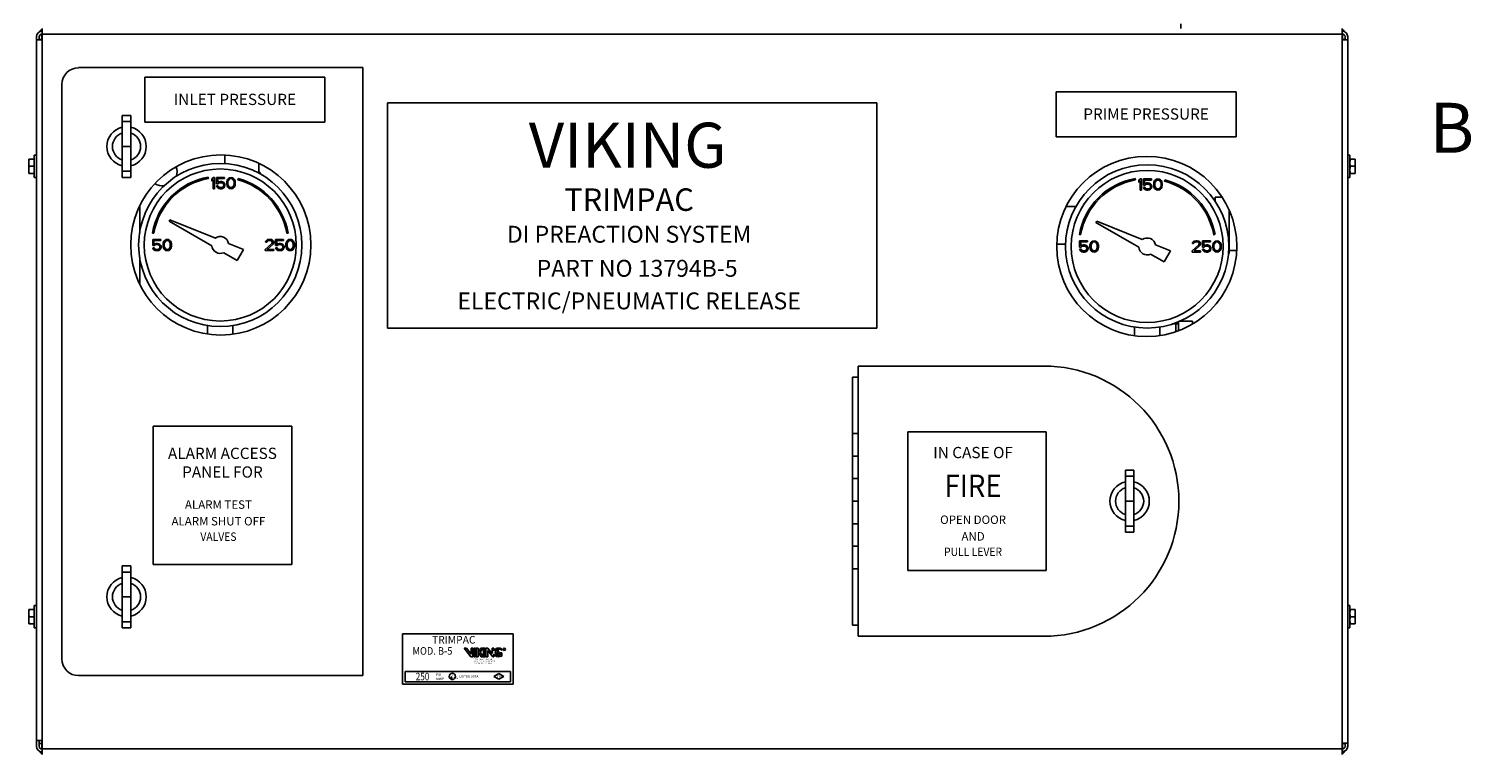
# Model space of a CAD drawing. Extents: x -316 to -198, y -37 to 55.
# Drawn here: x -277 to -245, y 11 to 27 of the extents above; entities that cross this region are included whole.
import ezdxf
from ezdxf.enums import TextEntityAlignment as Align

# ---------------------------------------------------------------- set-up
doc = ezdxf.new("R2010")
doc.units = 0
doc.header["$LTSCALE"] = 1.5
doc.header["$MEASUREMENT"] = 0
doc.linetypes.add('DOT', pattern=[0.25, 0, -0.25])
doc.layers.get('0').update_dxf_attribs({"linetype": 'CONTINUOUS'})
doc.layers.add('Electircal', color=7, linetype='DOT')
doc.styles.add('LOGO', font='txt')

msp = doc.modelspace()

# ---------------------------------------------------------------- hatches: boundary and pattern name
h = msp.add_hatch(color=256)
h.paths.add_polyline_path([(-266.355, 13.386, -0.196197), (-266.301, 13.402, -0.179992), (-266.246, 13.379), (-266.246, 13.41, 0.105146), (-266.278, 13.423, 0.153951), (-266.364, 13.417, 0.149585), (-266.414, 13.37), (-266.414, 13.427), (-266.453, 13.427), (-266.453, 13.313), (-266.547, 13.427), (-266.587, 13.427), (-266.587, 13.238), (-266.547, 13.238), (-266.547, 13.372), (-266.437, 13.238), (-266.414, 13.238), (-266.414, 13.294, 0.321951), (-266.28, 13.242), (-266.24, 13.253), (-266.24, 13.324), (-266.279, 13.324), (-266.279, 13.275, -0.213098), (-266.317, 13.263, -0.066547), (-266.341, 13.267, -0.527183)])
h.paths.add_polyline_path([(-266.346, 13.328, 0.417262), (-266.316, 13.3, -0.99966), (-266.315, 13.295, -0.287052), (-266.349, 13.306, 1.118708), (-266.301, 13.328, -0.122978), (-266.322, 13.388, 0.902566), (-266.325, 13.388, -0.121576)], flags=17)
h.paths.add_polyline_path([(-266.642, 13.238), (-266.602, 13.238), (-266.602, 13.427), (-266.642, 13.427)])
h.paths.add_polyline_path([(-266.649, 13.427), (-266.697, 13.427), (-266.759, 13.341), (-266.759, 13.427), (-266.799, 13.427), (-266.799, 13.238), (-266.759, 13.238), (-266.759, 13.333), (-266.689, 13.238), (-266.642, 13.238), (-266.715, 13.337)])
h.paths.add_polyline_path([(-266.814, 13.427), (-266.854, 13.427), (-266.854, 13.238), (-266.814, 13.238)])
h.paths.add_polyline_path([(-266.869, 13.427), (-266.909, 13.427), (-266.909, 13.293), (-267.011, 13.427), (-267.058, 13.427), (-266.914, 13.238), (-266.869, 13.238)])

# ---------------------------------------------------------------- linework, layer by layer
at = {"color": 7, "linetype": 'Continuous'}
for p, q in [((-276.369, 26.729), (-276.369, 11.291)), ((-276.308, 26.665), (-276.308, 26.729)), ((-276.252, 26.79), (-276.252, 26.67)), ((-276.247, 11.113), (-276.247, 26.91)), ((-247.955, 26.787), (-276.247, 26.787)), ((-247.955, 11.113), (-247.955, 26.91)), ((-247.949, 26.67), (-247.949, 26.79)), ((-247.891, 26.731), (-247.891, 26.665)), ((-247.832, 11.294), (-247.832, 26.729)), ((-276.369, 26.665), (-276.247, 26.665)), ((-276.252, 26.67), (-276.311, 26.67)), ((-247.955, 26.665), (-247.832, 26.665)), ((-247.891, 26.67), (-247.949, 26.67)), ((-269.264, 26.058), (-275.451, 26.058)), ((-269.264, 12.828), (-269.264, 26.058)), ((-275.818, 25.69), (-275.818, 13.195)), ((-274.501, 25.016), (-274.501, 23.669)), ((-274.501, 25.016), (-274.317, 25.016)), ((-274.501, 24.883), (-274.317, 24.883)), ((-274.317, 25.016), (-274.317, 23.669)), ((-274.501, 24.343), (-274.317, 24.343)), ((-276.535, 23.758), (-276.535, 24.064)), ((-276.535, 24.064), (-276.417, 24.064)), ((-276.424, 23.911), (-276.529, 23.911)), ((-276.417, 23.666), (-276.417, 24.156)), ((-276.369, 24.156), (-276.417, 24.156)), ((-272.268, 24.151), (-272.268, 23.97)), ((-271.533, 23.969), (-271.533, 23.776)), ((-247.832, 24.156), (-247.784, 24.156)), ((-247.784, 24.156), (-247.784, 23.666)), ((-247.784, 24.064), (-247.667, 24.064)), ((-247.778, 23.911), (-247.673, 23.911)), ((-247.667, 24.064), (-247.667, 23.758)), ((-276.535, 23.758), (-276.417, 23.758)), ((-276.369, 23.666), (-276.417, 23.666)), ((-274.501, 23.802), (-274.317, 23.802)), ((-274.501, 23.669), (-274.317, 23.669)), ((-272.624, 23.646), (-272.629, 23.675)), ((-272.522, 23.669), (-272.553, 23.632)), ((-272.553, 23.632), (-272.553, 23.591)), ((-272.553, 23.591), (-272.522, 23.627)), ((-272.491, 23.669), (-272.522, 23.669)), ((-272.522, 23.627), (-272.522, 23.424)), ((-272.491, 23.424), (-272.491, 23.669)), ((-272.451, 23.669), (-272.451, 23.533)), ((-272.277, 23.669), (-272.451, 23.669)), ((-272.425, 23.559), (-272.425, 23.643)), ((-272.425, 23.643), (-272.277, 23.643)), ((-272.4, 23.575), (-272.425, 23.559)), ((-272.415, 23.533), (-272.395, 23.549)), ((-272.374, 23.58), (-272.4, 23.575)), ((-272.395, 23.549), (-272.374, 23.554)), ((-272.343, 23.58), (-272.374, 23.58)), ((-272.374, 23.554), (-272.343, 23.554)), ((-272.318, 23.575), (-272.343, 23.58)), ((-272.343, 23.554), (-272.323, 23.549)), ((-272.323, 23.549), (-272.308, 23.538)), ((-272.292, 23.559), (-272.318, 23.575)), ((-272.277, 23.538), (-272.292, 23.559)), ((-272.277, 23.643), (-272.277, 23.669)), ((-272.221, 23.596), (-272.226, 23.57)), ((-272.226, 23.57), (-272.226, 23.523)), ((-272.216, 23.611), (-272.221, 23.596)), ((-272.206, 23.632), (-272.216, 23.611)), ((-272.19, 23.648), (-272.206, 23.632)), ((-272.201, 23.565), (-272.195, 23.596)), ((-272.201, 23.528), (-272.201, 23.565)), ((-272.195, 23.596), (-272.175, 23.627)), ((-272.165, 23.664), (-272.19, 23.648)), ((-272.175, 23.627), (-272.16, 23.638)), ((-272.134, 23.669), (-272.165, 23.664)), ((-272.16, 23.638), (-272.134, 23.643)), ((-272.104, 23.664), (-272.134, 23.669)), ((-272.134, 23.643), (-272.109, 23.638)), ((-272.109, 23.638), (-272.093, 23.627)), ((-272.078, 23.648), (-272.104, 23.664)), ((-272.093, 23.627), (-272.073, 23.596)), ((-272.063, 23.632), (-272.078, 23.648)), ((-272.073, 23.596), (-272.068, 23.565)), ((-272.068, 23.565), (-272.068, 23.528)), ((-272.053, 23.611), (-272.063, 23.632)), ((-272.047, 23.596), (-272.053, 23.611)), ((-272.042, 23.57), (-272.047, 23.596)), ((-272.042, 23.523), (-272.042, 23.57)), ((-271.981, 23.647), (-271.989, 23.619)), ((-271.553, 23.776), (-271.503, 23.776)), ((-271.503, 23.776), (-271.503, 23.748)), ((-252.453, 23.616), (-252.458, 23.645)), ((-252.35, 23.638), (-252.381, 23.602)), ((-252.381, 23.602), (-252.381, 23.56)), ((-252.381, 23.56), (-252.35, 23.596)), ((-252.32, 23.638), (-252.35, 23.638)), ((-252.35, 23.596), (-252.35, 23.393)), ((-252.32, 23.393), (-252.32, 23.638)), ((-252.105, 23.638), (-252.279, 23.638)), ((-252.279, 23.638), (-252.279, 23.503)), ((-252.254, 23.612), (-252.105, 23.612)), ((-252.254, 23.529), (-252.254, 23.612)), ((-252.228, 23.544), (-252.254, 23.529)), ((-252.202, 23.55), (-252.228, 23.544)), ((-252.172, 23.55), (-252.202, 23.55)), ((-252.146, 23.544), (-252.172, 23.55)), ((-252.121, 23.529), (-252.146, 23.544)), ((-252.105, 23.612), (-252.105, 23.638)), ((-252.049, 23.565), (-252.054, 23.539)), ((-252.044, 23.581), (-252.049, 23.565)), ((-252.034, 23.602), (-252.044, 23.581)), ((-252.019, 23.617), (-252.034, 23.602)), ((-252.029, 23.534), (-252.024, 23.565)), ((-252.024, 23.565), (-252.003, 23.596)), ((-251.993, 23.633), (-252.019, 23.617)), ((-252.003, 23.596), (-251.988, 23.607)), ((-251.963, 23.638), (-251.993, 23.633)), ((-251.988, 23.607), (-251.963, 23.612)), ((-251.932, 23.633), (-251.963, 23.638)), ((-251.963, 23.612), (-251.937, 23.607)), ((-251.937, 23.607), (-251.922, 23.596)), ((-251.906, 23.617), (-251.932, 23.633)), ((-251.922, 23.596), (-251.901, 23.565)), ((-251.891, 23.602), (-251.906, 23.617)), ((-251.901, 23.565), (-251.896, 23.534)), ((-251.881, 23.581), (-251.891, 23.602)), ((-251.876, 23.565), (-251.881, 23.581)), ((-251.871, 23.539), (-251.876, 23.565)), ((-251.809, 23.616), (-251.817, 23.588)), ((-247.832, 23.666), (-247.784, 23.666)), ((-247.784, 23.758), (-247.667, 23.758)), ((-272.522, 23.424), (-272.491, 23.424)), ((-272.451, 23.533), (-272.415, 23.533)), ((-272.451, 23.486), (-272.44, 23.466)), ((-272.42, 23.486), (-272.451, 23.486)), ((-272.44, 23.466), (-272.425, 23.445)), ((-272.425, 23.445), (-272.4, 23.429)), ((-272.41, 23.466), (-272.42, 23.486)), ((-272.395, 23.455), (-272.41, 23.466)), ((-272.4, 23.429), (-272.374, 23.424)), ((-272.374, 23.45), (-272.395, 23.455)), ((-272.343, 23.45), (-272.374, 23.45)), ((-272.374, 23.424), (-272.343, 23.424)), ((-272.323, 23.455), (-272.343, 23.45)), ((-272.343, 23.424), (-272.318, 23.429)), ((-272.308, 23.466), (-272.323, 23.455)), ((-272.318, 23.429), (-272.292, 23.445)), ((-272.308, 23.538), (-272.298, 23.523)), ((-272.298, 23.481), (-272.308, 23.466)), ((-272.298, 23.523), (-272.292, 23.507)), ((-272.292, 23.497), (-272.298, 23.481)), ((-272.292, 23.507), (-272.292, 23.497)), ((-272.292, 23.445), (-272.277, 23.466)), ((-272.267, 23.512), (-272.277, 23.538)), ((-272.277, 23.466), (-272.267, 23.492)), ((-272.267, 23.492), (-272.267, 23.512)), ((-272.226, 23.523), (-272.221, 23.497)), ((-272.221, 23.497), (-272.216, 23.481)), ((-272.216, 23.481), (-272.206, 23.46)), ((-272.206, 23.46), (-272.19, 23.445)), ((-272.195, 23.497), (-272.201, 23.528)), ((-272.175, 23.466), (-272.195, 23.497)), ((-272.19, 23.445), (-272.165, 23.429)), ((-272.16, 23.455), (-272.175, 23.466)), ((-272.165, 23.429), (-272.134, 23.424)), ((-272.134, 23.45), (-272.16, 23.455)), ((-272.109, 23.455), (-272.134, 23.45)), ((-272.134, 23.424), (-272.104, 23.429)), ((-272.093, 23.466), (-272.109, 23.455)), ((-272.104, 23.429), (-272.078, 23.445)), ((-272.073, 23.497), (-272.093, 23.466)), ((-272.078, 23.445), (-272.063, 23.46)), ((-272.068, 23.528), (-272.073, 23.497)), ((-272.063, 23.46), (-272.053, 23.481)), ((-272.053, 23.481), (-272.047, 23.497)), ((-272.047, 23.497), (-272.042, 23.523)), ((-252.35, 23.393), (-252.32, 23.393)), ((-252.279, 23.503), (-252.243, 23.503)), ((-252.248, 23.456), (-252.279, 23.456)), ((-252.279, 23.456), (-252.269, 23.435)), ((-252.269, 23.435), (-252.254, 23.414)), ((-252.254, 23.414), (-252.228, 23.398)), ((-252.238, 23.435), (-252.248, 23.456)), ((-252.243, 23.503), (-252.223, 23.518)), ((-252.223, 23.424), (-252.238, 23.435)), ((-252.228, 23.398), (-252.202, 23.393)), ((-252.223, 23.518), (-252.202, 23.524)), ((-252.202, 23.419), (-252.223, 23.424)), ((-252.202, 23.524), (-252.172, 23.524)), ((-252.172, 23.419), (-252.202, 23.419)), ((-252.202, 23.393), (-252.172, 23.393)), ((-252.172, 23.524), (-252.151, 23.518)), ((-252.151, 23.424), (-252.172, 23.419)), ((-252.172, 23.393), (-252.146, 23.398)), ((-252.151, 23.518), (-252.136, 23.508)), ((-252.136, 23.435), (-252.151, 23.424)), ((-252.146, 23.398), (-252.121, 23.414)), ((-252.136, 23.508), (-252.126, 23.492)), ((-252.126, 23.451), (-252.136, 23.435)), ((-252.126, 23.492), (-252.121, 23.477)), ((-252.121, 23.466), (-252.126, 23.451)), ((-252.105, 23.508), (-252.121, 23.529)), ((-252.121, 23.477), (-252.121, 23.466)), ((-252.121, 23.414), (-252.105, 23.435)), ((-252.095, 23.482), (-252.105, 23.508)), ((-252.105, 23.435), (-252.095, 23.461)), ((-252.095, 23.461), (-252.095, 23.482)), ((-252.054, 23.539), (-252.054, 23.492)), ((-252.054, 23.492), (-252.049, 23.466)), ((-252.049, 23.466), (-252.044, 23.451)), ((-252.044, 23.451), (-252.034, 23.43)), ((-252.034, 23.43), (-252.019, 23.414)), ((-252.029, 23.497), (-252.029, 23.534)), ((-252.024, 23.466), (-252.029, 23.497)), ((-252.003, 23.435), (-252.024, 23.466)), ((-252.019, 23.414), (-251.993, 23.398)), ((-251.988, 23.424), (-252.003, 23.435)), ((-251.993, 23.398), (-251.963, 23.393)), ((-251.963, 23.419), (-251.988, 23.424)), ((-251.937, 23.424), (-251.963, 23.419)), ((-251.963, 23.393), (-251.932, 23.398)), ((-251.922, 23.435), (-251.937, 23.424)), ((-251.932, 23.398), (-251.906, 23.414)), ((-251.901, 23.466), (-251.922, 23.435)), ((-251.906, 23.414), (-251.891, 23.43)), ((-251.896, 23.497), (-251.901, 23.466)), ((-251.896, 23.534), (-251.896, 23.497)), ((-251.891, 23.43), (-251.881, 23.451)), ((-251.881, 23.451), (-251.876, 23.466)), ((-251.876, 23.466), (-251.871, 23.492)), ((-251.871, 23.492), (-251.871, 23.539)), ((-250.717, 23.24), (-250.574, 23.24)), ((-250.717, 23.149), (-250.717, 23.24)), ((-274.123, 22.466), (-274.123, 23.033)), ((-253.744, 23.039), (-253.954, 23.039)), ((-250.411, 22.015), (-250.411, 22.95)), ((-273.466, 22.748), (-273.484, 22.718)), ((-273.484, 22.718), (-272.552, 22.18)), ((-272.476, 22.348), (-273.466, 22.748)), ((-253.295, 22.717), (-253.312, 22.687)), ((-253.312, 22.687), (-252.38, 22.149)), ((-252.305, 22.317), (-253.295, 22.717)), ((-273.846, 22.459), (-273.817, 22.454)), ((-273.839, 22.321), (-273.839, 22.186)), ((-273.665, 22.321), (-273.839, 22.321)), ((-273.813, 22.212), (-273.813, 22.295)), ((-273.813, 22.295), (-273.665, 22.295)), ((-273.665, 22.295), (-273.665, 22.321)), ((-273.579, 22.3), (-273.594, 22.285)), ((-273.553, 22.316), (-273.579, 22.3)), ((-273.563, 22.28), (-273.548, 22.29)), ((-273.523, 22.321), (-273.553, 22.316)), ((-273.548, 22.29), (-273.523, 22.295)), ((-273.492, 22.316), (-273.523, 22.321)), ((-273.523, 22.295), (-273.497, 22.29)), ((-273.497, 22.29), (-273.482, 22.28)), ((-273.466, 22.3), (-273.492, 22.316)), ((-273.451, 22.285), (-273.466, 22.3)), ((-271.358, 22.306), (-271.379, 22.285)), ((-271.338, 22.316), (-271.358, 22.306)), ((-271.348, 22.28), (-271.333, 22.29)), ((-271.302, 22.321), (-271.338, 22.316)), ((-271.333, 22.29), (-271.307, 22.295)), ((-271.307, 22.295), (-271.287, 22.295)), ((-271.282, 22.321), (-271.302, 22.321)), ((-271.287, 22.295), (-271.261, 22.29)), ((-271.251, 22.316), (-271.282, 22.321)), ((-271.261, 22.29), (-271.246, 22.28)), ((-271.231, 22.306), (-271.251, 22.316)), ((-271.21, 22.285), (-271.231, 22.306)), ((-271.164, 22.321), (-271.164, 22.186)), ((-270.991, 22.321), (-271.164, 22.321)), ((-271.139, 22.212), (-271.139, 22.295)), ((-271.139, 22.295), (-270.991, 22.295)), ((-270.991, 22.295), (-270.991, 22.321)), ((-270.921, 22.454), (-270.892, 22.459)), ((-270.904, 22.3), (-270.919, 22.285)), ((-270.879, 22.316), (-270.904, 22.3)), ((-270.889, 22.28), (-270.873, 22.29)), ((-270.848, 22.321), (-270.879, 22.316)), ((-270.873, 22.29), (-270.848, 22.295)), ((-270.817, 22.316), (-270.848, 22.321)), ((-270.848, 22.295), (-270.822, 22.29)), ((-270.822, 22.29), (-270.807, 22.28)), ((-270.792, 22.3), (-270.817, 22.316)), ((-270.776, 22.285), (-270.792, 22.3)), ((-253.674, 22.429), (-253.645, 22.423)), ((-253.494, 22.291), (-253.667, 22.291)), ((-253.667, 22.291), (-253.667, 22.155)), ((-253.494, 22.265), (-253.494, 22.291)), ((-253.351, 22.291), (-253.382, 22.285)), ((-253.32, 22.285), (-253.351, 22.291)), ((-251.131, 22.291), (-251.166, 22.285)), ((-251.11, 22.291), (-251.131, 22.291)), ((-251.08, 22.285), (-251.11, 22.291)), ((-250.819, 22.291), (-250.993, 22.291)), ((-250.993, 22.291), (-250.993, 22.155)), ((-250.819, 22.265), (-250.819, 22.291)), ((-250.75, 22.423), (-250.721, 22.429)), ((-250.676, 22.291), (-250.707, 22.285)), ((-250.646, 22.285), (-250.676, 22.291)), ((-273.839, 22.186), (-273.803, 22.186)), ((-273.839, 22.139), (-273.829, 22.118)), ((-273.808, 22.139), (-273.839, 22.139)), ((-273.829, 22.118), (-273.813, 22.097)), ((-273.788, 22.227), (-273.813, 22.212)), ((-273.813, 22.097), (-273.788, 22.082)), ((-273.798, 22.118), (-273.808, 22.139)), ((-273.803, 22.186), (-273.783, 22.201)), ((-273.783, 22.108), (-273.798, 22.118)), ((-273.762, 22.233), (-273.788, 22.227)), ((-273.788, 22.082), (-273.762, 22.076)), ((-273.783, 22.201), (-273.762, 22.207)), ((-273.762, 22.102), (-273.783, 22.108)), ((-273.732, 22.233), (-273.762, 22.233)), ((-273.762, 22.207), (-273.732, 22.207)), ((-273.732, 22.102), (-273.762, 22.102)), ((-273.762, 22.076), (-273.732, 22.076)), ((-273.706, 22.227), (-273.732, 22.233)), ((-273.732, 22.207), (-273.711, 22.201)), ((-273.711, 22.108), (-273.732, 22.102)), ((-273.732, 22.076), (-273.706, 22.082)), ((-273.711, 22.201), (-273.696, 22.191)), ((-273.696, 22.118), (-273.711, 22.108)), ((-273.681, 22.212), (-273.706, 22.227)), ((-273.706, 22.082), (-273.681, 22.097)), ((-273.696, 22.191), (-273.686, 22.175)), ((-273.686, 22.134), (-273.696, 22.118)), ((-273.686, 22.175), (-273.681, 22.16)), ((-273.681, 22.149), (-273.686, 22.134)), ((-273.665, 22.191), (-273.681, 22.212)), ((-273.681, 22.16), (-273.681, 22.149)), ((-273.681, 22.097), (-273.665, 22.118)), ((-273.655, 22.165), (-273.665, 22.191)), ((-273.665, 22.118), (-273.655, 22.144)), ((-273.655, 22.144), (-273.655, 22.165)), ((-273.609, 22.248), (-273.614, 22.222)), ((-273.614, 22.222), (-273.614, 22.175)), ((-273.614, 22.175), (-273.609, 22.149)), ((-273.604, 22.264), (-273.609, 22.248)), ((-273.609, 22.149), (-273.604, 22.134)), ((-273.594, 22.285), (-273.604, 22.264)), ((-273.604, 22.134), (-273.594, 22.113)), ((-273.594, 22.113), (-273.579, 22.097)), ((-273.589, 22.217), (-273.584, 22.248)), ((-273.589, 22.181), (-273.589, 22.217)), ((-273.584, 22.149), (-273.589, 22.181)), ((-273.584, 22.248), (-273.563, 22.28)), ((-273.563, 22.118), (-273.584, 22.149)), ((-273.579, 22.097), (-273.553, 22.082)), ((-273.548, 22.108), (-273.563, 22.118)), ((-273.553, 22.082), (-273.523, 22.076)), ((-273.523, 22.102), (-273.548, 22.108)), ((-273.497, 22.108), (-273.523, 22.102)), ((-273.523, 22.076), (-273.492, 22.082)), ((-273.482, 22.118), (-273.497, 22.108)), ((-273.492, 22.082), (-273.466, 22.097)), ((-273.482, 22.28), (-273.461, 22.248)), ((-273.461, 22.149), (-273.482, 22.118)), ((-273.466, 22.097), (-273.451, 22.113)), ((-273.461, 22.248), (-273.456, 22.217)), ((-273.456, 22.181), (-273.461, 22.149)), ((-273.456, 22.217), (-273.456, 22.181)), ((-273.441, 22.264), (-273.451, 22.285)), ((-273.451, 22.113), (-273.441, 22.134)), ((-273.436, 22.248), (-273.441, 22.264)), ((-273.441, 22.134), (-273.436, 22.149)), ((-273.431, 22.222), (-273.436, 22.248)), ((-273.436, 22.149), (-273.431, 22.175)), ((-273.431, 22.175), (-273.431, 22.222)), ((-272.294, 22.031), (-271.999, 21.86)), ((-271.861, 22.099), (-272.188, 22.231)), ((-271.999, 21.86), (-271.861, 22.099)), ((-271.246, 22.233), (-271.389, 22.102)), ((-271.389, 22.102), (-271.389, 22.076)), ((-271.389, 22.076), (-271.205, 22.076)), ((-271.379, 22.285), (-271.384, 22.264)), ((-271.384, 22.264), (-271.358, 22.264)), ((-271.358, 22.264), (-271.348, 22.28)), ((-271.348, 22.102), (-271.221, 22.217)), ((-271.205, 22.102), (-271.348, 22.102)), ((-271.246, 22.28), (-271.236, 22.264)), ((-271.236, 22.254), (-271.246, 22.233)), ((-271.236, 22.264), (-271.236, 22.254)), ((-271.221, 22.217), (-271.21, 22.233)), ((-271.205, 22.264), (-271.21, 22.285)), ((-271.21, 22.233), (-271.205, 22.254)), ((-271.205, 22.254), (-271.205, 22.264)), ((-271.205, 22.076), (-271.205, 22.102)), ((-271.164, 22.186), (-271.129, 22.186)), ((-271.164, 22.139), (-271.154, 22.118)), ((-271.134, 22.139), (-271.164, 22.139)), ((-271.154, 22.118), (-271.139, 22.097)), ((-271.113, 22.227), (-271.139, 22.212)), ((-271.139, 22.097), (-271.113, 22.082)), ((-271.124, 22.118), (-271.134, 22.139)), ((-271.129, 22.186), (-271.108, 22.201)), ((-271.108, 22.108), (-271.124, 22.118)), ((-271.088, 22.233), (-271.113, 22.227)), ((-271.113, 22.082), (-271.088, 22.076)), ((-271.108, 22.201), (-271.088, 22.207)), ((-271.088, 22.102), (-271.108, 22.108)), ((-271.057, 22.233), (-271.088, 22.233)), ((-271.088, 22.207), (-271.057, 22.207)), ((-271.057, 22.102), (-271.088, 22.102)), ((-271.088, 22.076), (-271.057, 22.076)), ((-271.032, 22.227), (-271.057, 22.233)), ((-271.057, 22.207), (-271.037, 22.201)), ((-271.037, 22.108), (-271.057, 22.102)), ((-271.057, 22.076), (-271.032, 22.082)), ((-271.037, 22.201), (-271.021, 22.191)), ((-271.021, 22.118), (-271.037, 22.108)), ((-271.006, 22.212), (-271.032, 22.227)), ((-271.032, 22.082), (-271.006, 22.097)), ((-271.021, 22.191), (-271.011, 22.175)), ((-271.011, 22.134), (-271.021, 22.118)), ((-271.011, 22.175), (-271.006, 22.16)), ((-271.006, 22.149), (-271.011, 22.134)), ((-270.991, 22.191), (-271.006, 22.212)), ((-271.006, 22.16), (-271.006, 22.149)), ((-271.006, 22.097), (-270.991, 22.118)), ((-270.981, 22.165), (-270.991, 22.191)), ((-270.991, 22.118), (-270.981, 22.144)), ((-270.981, 22.144), (-270.981, 22.165)), ((-270.935, 22.248), (-270.94, 22.222)), ((-270.94, 22.222), (-270.94, 22.175)), ((-270.94, 22.175), (-270.935, 22.149)), ((-270.93, 22.264), (-270.935, 22.248)), ((-270.935, 22.149), (-270.93, 22.134)), ((-270.919, 22.285), (-270.93, 22.264)), ((-270.93, 22.134), (-270.919, 22.113)), ((-270.919, 22.113), (-270.904, 22.097)), ((-270.914, 22.217), (-270.909, 22.248)), ((-270.914, 22.181), (-270.914, 22.217)), ((-270.909, 22.149), (-270.914, 22.181)), ((-270.909, 22.248), (-270.889, 22.28)), ((-270.889, 22.118), (-270.909, 22.149)), ((-270.904, 22.097), (-270.879, 22.082)), ((-270.873, 22.108), (-270.889, 22.118)), ((-270.879, 22.082), (-270.848, 22.076)), ((-270.848, 22.102), (-270.873, 22.108)), ((-270.822, 22.108), (-270.848, 22.102)), ((-270.848, 22.076), (-270.817, 22.082)), ((-270.807, 22.118), (-270.822, 22.108)), ((-270.817, 22.082), (-270.792, 22.097)), ((-270.807, 22.28), (-270.787, 22.248)), ((-270.787, 22.149), (-270.807, 22.118)), ((-270.792, 22.097), (-270.776, 22.113)), ((-270.787, 22.248), (-270.782, 22.217)), ((-270.782, 22.181), (-270.787, 22.149)), ((-270.782, 22.217), (-270.782, 22.181)), ((-270.766, 22.264), (-270.776, 22.285)), ((-270.776, 22.113), (-270.766, 22.134)), ((-270.761, 22.248), (-270.766, 22.264)), ((-270.766, 22.134), (-270.761, 22.149)), ((-270.756, 22.222), (-270.761, 22.248)), ((-270.761, 22.149), (-270.756, 22.175)), ((-270.756, 22.175), (-270.756, 22.222)), ((-253.971, 22.216), (-254.161, 22.216)), ((-253.667, 22.155), (-253.632, 22.155)), ((-253.637, 22.108), (-253.667, 22.108)), ((-253.667, 22.108), (-253.657, 22.087)), ((-253.657, 22.087), (-253.642, 22.067)), ((-253.642, 22.265), (-253.494, 22.265)), ((-253.642, 22.181), (-253.642, 22.265)), ((-253.616, 22.197), (-253.642, 22.181)), ((-253.642, 22.067), (-253.616, 22.051)), ((-253.627, 22.087), (-253.637, 22.108)), ((-253.632, 22.155), (-253.611, 22.171)), ((-253.611, 22.077), (-253.627, 22.087)), ((-253.591, 22.202), (-253.616, 22.197)), ((-253.616, 22.051), (-253.591, 22.046)), ((-253.611, 22.171), (-253.591, 22.176)), ((-253.591, 22.072), (-253.611, 22.077)), ((-253.56, 22.202), (-253.591, 22.202)), ((-253.591, 22.176), (-253.56, 22.176)), ((-253.56, 22.072), (-253.591, 22.072)), ((-253.591, 22.046), (-253.56, 22.046)), ((-253.535, 22.197), (-253.56, 22.202)), ((-253.56, 22.176), (-253.54, 22.171)), ((-253.54, 22.077), (-253.56, 22.072)), ((-253.56, 22.046), (-253.535, 22.051)), ((-253.54, 22.171), (-253.524, 22.16)), ((-253.524, 22.087), (-253.54, 22.077)), ((-253.509, 22.181), (-253.535, 22.197)), ((-253.535, 22.051), (-253.509, 22.067)), ((-253.524, 22.16), (-253.514, 22.145)), ((-253.514, 22.103), (-253.524, 22.087)), ((-253.514, 22.145), (-253.509, 22.129)), ((-253.509, 22.119), (-253.514, 22.103)), ((-253.494, 22.16), (-253.509, 22.181)), ((-253.509, 22.129), (-253.509, 22.119)), ((-253.509, 22.067), (-253.494, 22.087)), ((-253.484, 22.134), (-253.494, 22.16)), ((-253.494, 22.087), (-253.484, 22.113)), ((-253.484, 22.113), (-253.484, 22.134)), ((-253.438, 22.218), (-253.443, 22.192)), ((-253.443, 22.192), (-253.443, 22.145)), ((-253.443, 22.145), (-253.438, 22.119)), ((-253.433, 22.233), (-253.438, 22.218)), ((-253.438, 22.119), (-253.433, 22.103)), ((-253.422, 22.254), (-253.433, 22.233)), ((-253.433, 22.103), (-253.422, 22.082)), ((-253.407, 22.27), (-253.422, 22.254)), ((-253.422, 22.082), (-253.407, 22.067)), ((-253.417, 22.186), (-253.412, 22.218)), ((-253.417, 22.15), (-253.417, 22.186)), ((-253.412, 22.119), (-253.417, 22.15)), ((-253.412, 22.218), (-253.392, 22.249)), ((-253.392, 22.087), (-253.412, 22.119)), ((-253.382, 22.285), (-253.407, 22.27)), ((-253.407, 22.067), (-253.382, 22.051)), ((-253.392, 22.249), (-253.376, 22.259)), ((-253.376, 22.077), (-253.392, 22.087)), ((-253.382, 22.051), (-253.351, 22.046)), ((-253.376, 22.259), (-253.351, 22.265)), ((-253.351, 22.072), (-253.376, 22.077)), ((-253.351, 22.265), (-253.325, 22.259)), ((-253.325, 22.077), (-253.351, 22.072)), ((-253.351, 22.046), (-253.32, 22.051)), ((-253.325, 22.259), (-253.31, 22.249)), ((-253.31, 22.087), (-253.325, 22.077)), ((-253.295, 22.27), (-253.32, 22.285)), ((-253.32, 22.051), (-253.295, 22.067)), ((-253.31, 22.249), (-253.29, 22.218)), ((-253.29, 22.119), (-253.31, 22.087)), ((-253.279, 22.254), (-253.295, 22.27)), ((-253.295, 22.067), (-253.279, 22.082)), ((-253.29, 22.218), (-253.285, 22.186)), ((-253.285, 22.15), (-253.29, 22.119)), ((-253.285, 22.186), (-253.285, 22.15)), ((-253.269, 22.233), (-253.279, 22.254)), ((-253.279, 22.082), (-253.269, 22.103)), ((-253.264, 22.218), (-253.269, 22.233)), ((-253.269, 22.103), (-253.264, 22.119)), ((-253.259, 22.192), (-253.264, 22.218)), ((-253.264, 22.119), (-253.259, 22.145)), ((-253.259, 22.145), (-253.259, 22.192)), ((-252.122, 22), (-251.827, 21.83)), ((-251.689, 22.069), (-252.017, 22.201)), ((-251.827, 21.83), (-251.689, 22.069)), ((-251.074, 22.202), (-251.217, 22.072)), ((-251.217, 22.072), (-251.217, 22.046)), ((-251.217, 22.046), (-251.034, 22.046)), ((-251.207, 22.254), (-251.212, 22.233)), ((-251.212, 22.233), (-251.187, 22.233)), ((-251.187, 22.275), (-251.207, 22.254)), ((-251.166, 22.285), (-251.187, 22.275)), ((-251.187, 22.233), (-251.177, 22.249)), ((-251.177, 22.249), (-251.161, 22.259)), ((-251.177, 22.072), (-251.049, 22.186)), ((-251.034, 22.072), (-251.177, 22.072)), ((-251.161, 22.259), (-251.136, 22.265)), ((-251.136, 22.265), (-251.115, 22.265)), ((-251.115, 22.265), (-251.09, 22.259)), ((-251.09, 22.259), (-251.074, 22.249)), ((-251.059, 22.275), (-251.08, 22.285)), ((-251.074, 22.249), (-251.064, 22.233)), ((-251.064, 22.223), (-251.074, 22.202)), ((-251.064, 22.233), (-251.064, 22.223)), ((-251.039, 22.254), (-251.059, 22.275)), ((-251.049, 22.186), (-251.039, 22.202)), ((-251.034, 22.233), (-251.039, 22.254)), ((-251.039, 22.202), (-251.034, 22.223)), ((-251.034, 22.223), (-251.034, 22.233)), ((-251.034, 22.046), (-251.034, 22.072)), ((-250.993, 22.155), (-250.957, 22.155)), ((-250.962, 22.108), (-250.993, 22.108)), ((-250.993, 22.108), (-250.983, 22.087)), ((-250.983, 22.087), (-250.967, 22.067)), ((-250.967, 22.265), (-250.819, 22.265)), ((-250.967, 22.181), (-250.967, 22.265)), ((-250.942, 22.197), (-250.967, 22.181)), ((-250.967, 22.067), (-250.942, 22.051)), ((-250.952, 22.087), (-250.962, 22.108)), ((-250.957, 22.155), (-250.937, 22.171)), ((-250.937, 22.077), (-250.952, 22.087)), ((-250.916, 22.202), (-250.942, 22.197)), ((-250.942, 22.051), (-250.916, 22.046)), ((-250.937, 22.171), (-250.916, 22.176)), ((-250.916, 22.072), (-250.937, 22.077)), ((-250.886, 22.202), (-250.916, 22.202)), ((-250.916, 22.176), (-250.886, 22.176)), ((-250.886, 22.072), (-250.916, 22.072)), ((-250.916, 22.046), (-250.886, 22.046)), ((-250.86, 22.197), (-250.886, 22.202)), ((-250.886, 22.176), (-250.865, 22.171)), ((-250.865, 22.077), (-250.886, 22.072)), ((-250.886, 22.046), (-250.86, 22.051)), ((-250.865, 22.171), (-250.85, 22.16)), ((-250.85, 22.087), (-250.865, 22.077)), ((-250.835, 22.181), (-250.86, 22.197)), ((-250.86, 22.051), (-250.835, 22.067)), ((-250.85, 22.16), (-250.84, 22.145)), ((-250.84, 22.103), (-250.85, 22.087)), ((-250.84, 22.145), (-250.835, 22.129)), ((-250.835, 22.119), (-250.84, 22.103)), ((-250.819, 22.16), (-250.835, 22.181)), ((-250.835, 22.129), (-250.835, 22.119)), ((-250.835, 22.067), (-250.819, 22.087)), ((-250.809, 22.134), (-250.819, 22.16)), ((-250.819, 22.087), (-250.809, 22.113)), ((-250.809, 22.113), (-250.809, 22.134)), ((-250.763, 22.218), (-250.768, 22.192)), ((-250.768, 22.192), (-250.768, 22.145)), ((-250.768, 22.145), (-250.763, 22.119)), ((-250.758, 22.233), (-250.763, 22.218)), ((-250.763, 22.119), (-250.758, 22.103)), ((-250.748, 22.254), (-250.758, 22.233)), ((-250.758, 22.103), (-250.748, 22.082)), ((-250.732, 22.27), (-250.748, 22.254)), ((-250.748, 22.082), (-250.732, 22.067)), ((-250.743, 22.186), (-250.738, 22.218)), ((-250.743, 22.15), (-250.743, 22.186)), ((-250.738, 22.119), (-250.743, 22.15)), ((-250.738, 22.218), (-250.717, 22.249)), ((-250.717, 22.087), (-250.738, 22.119)), ((-250.707, 22.285), (-250.732, 22.27)), ((-250.732, 22.067), (-250.707, 22.051)), ((-250.717, 22.249), (-250.702, 22.259)), ((-250.702, 22.077), (-250.717, 22.087)), ((-250.707, 22.051), (-250.676, 22.046)), ((-250.702, 22.259), (-250.676, 22.265)), ((-250.676, 22.072), (-250.702, 22.077)), ((-250.676, 22.265), (-250.651, 22.259)), ((-250.651, 22.077), (-250.676, 22.072)), ((-250.676, 22.046), (-250.646, 22.051)), ((-250.651, 22.259), (-250.635, 22.249)), ((-250.635, 22.087), (-250.651, 22.077)), ((-250.62, 22.27), (-250.646, 22.285)), ((-250.646, 22.051), (-250.62, 22.067)), ((-250.635, 22.249), (-250.615, 22.218)), ((-250.615, 22.119), (-250.635, 22.087)), ((-250.605, 22.254), (-250.62, 22.27)), ((-250.62, 22.067), (-250.605, 22.082)), ((-250.615, 22.218), (-250.61, 22.186)), ((-250.61, 22.15), (-250.615, 22.119)), ((-250.61, 22.186), (-250.61, 22.15)), ((-250.595, 22.233), (-250.605, 22.254)), ((-250.605, 22.082), (-250.595, 22.103)), ((-250.59, 22.218), (-250.595, 22.233)), ((-250.595, 22.103), (-250.59, 22.119)), ((-250.584, 22.192), (-250.59, 22.218)), ((-250.59, 22.119), (-250.584, 22.145)), ((-250.584, 22.145), (-250.584, 22.192)), ((-250.429, 22.015), (-250.411, 22.015)), ((-250.256, 22.076), (-250.411, 22.076)), ((-274.123, 21.365), (-274.123, 21.932)), ((-272.645, 20.444), (-272.645, 20.264)), ((-272.093, 20.444), (-272.093, 20.262)), ((-252.473, 20.413), (-252.473, 20.232)), ((-251.922, 20.413), (-251.922, 20.236)), ((-251.513, 20.484), (-251.575, 20.484)), ((-251.575, 20.316), (-251.575, 20.484)), ((-251.513, 20.529), (-251.513, 20.343)), ((-251.48, 20.545), (-251.207, 20.545)), ((-251.207, 20.545), (-251.207, 20.485)), ((-254.447, 19.565), (-258.49, 19.565)), ((-258.49, 19.565), (-258.49, 13.685)), ((-258.49, 19.32), (-258.612, 19.32)), ((-258.612, 19.32), (-258.612, 13.93)), ((-258.612, 18.095), (-258.49, 18.095)), ((-258.49, 17.605), (-258.612, 17.605)), ((-252.671, 17.299), (-252.487, 17.299)), ((-252.671, 17.299), (-252.671, 15.951)), ((-252.487, 17.299), (-252.487, 15.951)), ((-258.49, 17.115), (-258.612, 17.115)), ((-252.671, 17.166), (-252.487, 17.166)), ((-258.49, 16.625), (-258.612, 16.625)), ((-252.671, 16.625), (-252.487, 16.625)), ((-258.49, 16.135), (-258.612, 16.135)), ((-252.671, 16.084), (-252.487, 16.084)), ((-252.671, 15.951), (-252.487, 15.951)), ((-258.49, 15.645), (-258.612, 15.645)), ((-274.501, 15.216), (-274.501, 13.869)), ((-274.501, 15.216), (-274.317, 15.216)), ((-274.501, 15.083), (-274.317, 15.083)), ((-274.317, 15.216), (-274.317, 13.869)), ((-258.49, 15.155), (-258.612, 15.155)), ((-274.501, 14.543), (-274.317, 14.543)), ((-276.535, 13.958), (-276.535, 14.264)), ((-276.535, 14.264), (-276.417, 14.264)), ((-276.417, 13.866), (-276.417, 14.356)), ((-276.369, 14.356), (-276.417, 14.356)), ((-247.832, 14.356), (-247.784, 14.356)), ((-247.784, 14.356), (-247.784, 13.866)), ((-247.784, 14.264), (-247.667, 14.264)), ((-247.667, 14.264), (-247.667, 13.958)), ((-276.535, 13.958), (-276.417, 13.958)), ((-276.424, 14.111), (-276.529, 14.111)), ((-276.369, 13.866), (-276.417, 13.866)), ((-274.501, 14.002), (-274.317, 14.002)), ((-274.501, 13.869), (-274.317, 13.869)), ((-258.612, 13.93), (-258.49, 13.93)), ((-247.832, 13.866), (-247.784, 13.866)), ((-247.784, 13.958), (-247.667, 13.958)), ((-247.778, 14.111), (-247.673, 14.111)), ((-258.49, 13.685), (-254.447, 13.685)), ((-275.451, 12.828), (-269.264, 12.828)), ((-276.247, 11.416), (-276.369, 11.416)), ((-276.311, 11.291), (-276.311, 11.416)), ((-276.311, 11.352), (-276.252, 11.352)), ((-276.252, 11.232), (-276.252, 11.416)), ((-247.832, 11.358), (-247.955, 11.358)), ((-247.949, 11.352), (-247.891, 11.352)), ((-247.949, 11.232), (-247.949, 11.352)), ((-247.891, 11.358), (-247.891, 11.291)), ((-276.247, 11.235), (-247.955, 11.235))]:
    msp.add_line(p, q, dxfattribs=at)
for p, q in [((-274.011, 25.85), (-270.091, 25.85)), ((-274.011, 24.87), (-274.011, 25.85)), ((-270.091, 25.85), (-270.091, 24.87)), ((-254.181, 25.532), (-250.261, 25.532)), ((-254.181, 24.552), (-254.181, 25.532)), ((-250.261, 25.532), (-250.261, 24.552)), ((-268.732, 25.289), (-258.082, 25.289)), ((-268.732, 20.389), (-268.732, 25.289)), ((-258.082, 25.289), (-258.082, 20.389)), ((-270.091, 24.87), (-274.011, 24.87)), ((-250.261, 24.552), (-254.181, 24.552)), ((-258.082, 20.389), (-268.732, 20.389)), ((-273.829, 18.259), (-273.829, 15.245)), ((-270.815, 18.259), (-273.829, 18.259)), ((-270.815, 18.259), (-270.815, 15.245)), ((-257.406, 18.132), (-257.406, 15.118)), ((-254.393, 18.132), (-257.406, 18.132)), ((-254.393, 18.132), (-254.393, 15.118)), ((-270.815, 15.245), (-273.829, 15.245)), ((-254.393, 15.118), (-257.406, 15.118)), ((-268.404, 12.641), (-268.404, 13.735)), ((-268.404, 13.735), (-265.995, 13.735)), ((-265.995, 13.735), (-265.995, 12.641)), ((-266.914, 13.238), (-267.058, 13.427)), ((-267.058, 13.427), (-267.011, 13.427)), ((-266.909, 13.293), (-267.011, 13.427)), ((-266.914, 13.238), (-266.869, 13.238)), ((-266.909, 13.293), (-266.909, 13.427)), ((-266.909, 13.427), (-266.869, 13.427)), ((-266.869, 13.238), (-266.869, 13.427)), ((-266.854, 13.238), (-266.854, 13.427)), ((-266.854, 13.427), (-266.814, 13.427)), ((-266.854, 13.238), (-266.814, 13.238)), ((-266.814, 13.238), (-266.814, 13.427)), ((-266.799, 13.427), (-266.759, 13.427)), ((-266.799, 13.238), (-266.799, 13.427)), ((-266.799, 13.238), (-266.759, 13.238)), ((-266.759, 13.341), (-266.759, 13.427)), ((-266.759, 13.341), (-266.697, 13.427)), ((-266.689, 13.238), (-266.759, 13.333)), ((-266.759, 13.238), (-266.759, 13.333)), ((-266.715, 13.337), (-266.649, 13.427)), ((-266.642, 13.238), (-266.715, 13.337)), ((-266.697, 13.427), (-266.649, 13.427)), ((-266.689, 13.238), (-266.602, 13.238)), ((-266.642, 13.238), (-266.642, 13.427)), ((-266.642, 13.427), (-266.602, 13.427)), ((-266.602, 13.238), (-266.602, 13.427)), ((-266.587, 13.238), (-266.587, 13.427)), ((-266.587, 13.427), (-266.547, 13.427)), ((-266.587, 13.238), (-266.547, 13.238)), ((-266.547, 13.427), (-266.453, 13.313)), ((-266.547, 13.372), (-266.437, 13.238)), ((-266.547, 13.238), (-266.547, 13.372)), ((-266.453, 13.313), (-266.453, 13.427)), ((-266.453, 13.427), (-266.414, 13.427)), ((-266.437, 13.238), (-266.414, 13.238)), ((-266.414, 13.37), (-266.414, 13.427)), ((-266.414, 13.238), (-266.414, 13.294)), ((-266.28, 13.242), (-266.24, 13.253)), ((-266.279, 13.324), (-266.24, 13.324)), ((-266.279, 13.275), (-266.279, 13.324)), ((-266.246, 13.41), (-266.246, 13.379)), ((-266.24, 13.253), (-266.24, 13.324)), ((-268.346, 12.915), (-266.05, 12.915)), ((-268.346, 12.915), (-268.346, 12.696)), ((-266.306, 12.874), (-266.415, 12.812)), ((-266.306, 12.874), (-266.198, 12.812)), ((-266.05, 12.696), (-266.05, 12.915)), ((-266.05, 12.725), (-266.05, 12.89)), ((-268.404, 12.641), (-265.995, 12.641)), ((-268.346, 12.696), (-266.05, 12.696)), ((-266.415, 12.812), (-266.306, 12.749)), ((-266.306, 12.749), (-266.198, 12.812))]:
    msp.add_line(p, q)
for centre, radius in [((-272.357, 22.199), 1.96), ((-272.369, 22.199), 1.776), ((-252.206, 22.168), 1.96), ((-252.197, 22.168), 1.776), ((-272.369, 22.199), 1.654), ((-252.197, 22.168), 1.654)]:
    msp.add_circle(centre, radius, dxfattribs=at)
for centre, radius in [((-266.188, 13.402), 0.0237), ((-267.317, 12.811), 0.0683), ((-267.34, 12.777), 0.014)]:
    msp.add_circle(centre, radius)
for centre, radius, start, end in [((-276.247, 26.729), 0.122, 90, 180), ((-276.247, 26.729), 0.0612, 90, 180), ((-276.188, 26.787), 0.122, 118.7623, 155.086), ((-247.955, 26.729), 0.122, 0, 90), ((-248.013, 26.787), 0.122, 30, 60), ((-247.952, 26.731), 0.0612, 0, 90), ((-275.451, 25.69), 0.367, 90, 180), ((-274.409, 24.343), 0.429, 102.4055, 257.5945), ((-274.409, 24.343), 0.306, 107.4576, 252.5424), ((-274.409, 24.343), 0.429, 282.4055, 77.5945), ((-274.409, 24.343), 0.306, 287.4576, 72.5424), ((-273.616, 23.789), 0.306, 341.5722, 21.219), ((-272.369, 22.199), 1.499, 100, 170), ((-272.369, 22.199), 1.47, 100, 170), ((-272.369, 22.199), 1.47, 10, 75), ((-272.369, 22.199), 1.499, 10, 75), ((-252.197, 22.168), 1.499, 100, 170), ((-252.197, 22.168), 1.47, 100, 170), ((-252.197, 22.168), 1.47, 10, 75), ((-252.197, 22.168), 1.499, 10, 75), ((-273.616, 23.789), 0.306, 236.6724, 274.9081), ((-272.369, 22.199), 0.184, 10.2298, 125.7702), ((-252.197, 22.168), 0.184, 10.2298, 125.7702), ((-272.369, 22.199), 0.184, 185.9208, 294.0792), ((-252.197, 22.168), 0.184, 185.9208, 294.0792), ((-251.575, 19.198), 1.286, 90, 93.4477), ((-254.447, 16.625), 2.94, 270, 90), ((-252.579, 16.625), 0.429, 102.4055, 257.5945), ((-252.579, 16.625), 0.429, 282.4055, 77.5945), ((-252.579, 16.625), 0.306, 107.4576, 252.5424), ((-252.579, 16.625), 0.306, 287.4576, 72.5424), ((-274.409, 14.543), 0.429, 102.4055, 257.5945), ((-274.409, 14.543), 0.306, 107.4576, 252.5424), ((-274.409, 14.543), 0.429, 282.4055, 77.5945), ((-274.409, 14.543), 0.306, 287.4576, 72.5424), ((-275.451, 13.195), 0.367, 180, 270), ((-276.25, 11.291), 0.12, 180, 270), ((-276.25, 11.291), 0.0612, 180, 270), ((-276.188, 11.235), 0.122, 210, 240), ((-247.955, 11.294), 0.122, 270, 0), ((-248.013, 11.235), 0.122, 298.7623, 335.086), ((-247.952, 11.291), 0.0612, 270, 0)]:
    msp.add_arc(centre, radius, start, end, dxfattribs=at)
for centre, radius, start, end in [((-266.312, 13.313), 0.116, 116.6131, 150.6431), ((-266.311, 13.361), 0.123, 213.1576, 284.5416), ((-266.307, 13.332), 0.0724, 131.4722, 242.6621), ((-266.313, 13.283), 0.144, 76.1601, 111.1682), ((-266.309, 13.328), 0.0743, 84.2447, 128.6458), ((-266.324, 13.314), 0.0267, 197.617, 36.2052), ((-266.323, 13.328), 0.0339, 219.2018, 283.2668), ((-266.456, 13.401), 0.132, 326.4095, 354.1367), ((-266.317, 13.329), 0.0295, 181.4486, 272.7833), ((-266.311, 13.354), 0.0917, 250.944, 266.1731), ((-266.324, 13.388), 0.00126, 5.8633, 174.1367), ((-266.191, 13.401), 0.132, 185.8633, 213.9069), ((-266.312, 13.31), 0.0482, 264.0795, 312.1982), ((-266.315, 13.297), 0.00251, 276.7966, 88.07), ((-266.305, 13.316), 0.0856, 46.658, 87.4722), ((-266.293, 13.342), 0.0824, 55.8961, 79.9054)]:
    msp.add_arc(centre, radius, start, end)
for points in [[(-276.535, 23.988), (-276.535, 24.003), (-276.534, 24.018), (-276.533, 24.033), (-276.531, 24.049), (-276.529, 24.064)], [(-276.529, 23.911), (-276.531, 23.927), (-276.533, 23.942), (-276.534, 23.957), (-276.535, 23.972), (-276.535, 23.988)], [(-276.535, 23.835), (-276.535, 23.85), (-276.534, 23.865), (-276.533, 23.88), (-276.531, 23.895), (-276.529, 23.911)], [(-276.417, 23.988), (-276.418, 24.003), (-276.418, 24.018), (-276.42, 24.033), (-276.421, 24.049), (-276.424, 24.064)], [(-276.424, 23.911), (-276.421, 23.927), (-276.42, 23.942), (-276.418, 23.957), (-276.418, 23.972), (-276.417, 23.988)], [(-276.417, 23.835), (-276.418, 23.85), (-276.418, 23.865), (-276.42, 23.88), (-276.421, 23.895), (-276.424, 23.911)], [(-247.778, 24.064), (-247.78, 24.049), (-247.782, 24.033), (-247.783, 24.018), (-247.784, 24.003), (-247.784, 23.988)], [(-247.784, 23.988), (-247.784, 23.972), (-247.783, 23.957), (-247.782, 23.942), (-247.78, 23.927), (-247.778, 23.911)], [(-247.778, 23.911), (-247.78, 23.895), (-247.782, 23.88), (-247.783, 23.865), (-247.784, 23.85), (-247.784, 23.835)], [(-247.673, 24.064), (-247.671, 24.049), (-247.669, 24.033), (-247.668, 24.018), (-247.667, 24.003), (-247.667, 23.988)], [(-247.667, 23.988), (-247.667, 23.972), (-247.668, 23.957), (-247.669, 23.942), (-247.671, 23.927), (-247.673, 23.911)], [(-247.673, 23.911), (-247.671, 23.895), (-247.669, 23.88), (-247.668, 23.865), (-247.667, 23.85), (-247.667, 23.835)], [(-276.529, 23.758), (-276.531, 23.774), (-276.533, 23.789), (-276.534, 23.804), (-276.535, 23.819), (-276.535, 23.835)], [(-276.424, 23.758), (-276.421, 23.774), (-276.42, 23.789), (-276.418, 23.804), (-276.418, 23.819), (-276.417, 23.835)], [(-247.784, 23.835), (-247.784, 23.819), (-247.783, 23.804), (-247.782, 23.789), (-247.78, 23.774), (-247.778, 23.758)], [(-247.667, 23.835), (-247.667, 23.819), (-247.668, 23.804), (-247.669, 23.789), (-247.671, 23.774), (-247.673, 23.758)], [(-276.535, 14.188), (-276.535, 14.203), (-276.534, 14.218), (-276.533, 14.233), (-276.531, 14.249), (-276.529, 14.264)], [(-276.529, 14.111), (-276.531, 14.127), (-276.533, 14.142), (-276.534, 14.157), (-276.535, 14.172), (-276.535, 14.188)], [(-276.417, 14.188), (-276.418, 14.203), (-276.418, 14.218), (-276.42, 14.233), (-276.421, 14.249), (-276.424, 14.264)], [(-276.424, 14.111), (-276.421, 14.127), (-276.42, 14.142), (-276.418, 14.157), (-276.418, 14.172), (-276.417, 14.188)], [(-247.778, 14.264), (-247.78, 14.249), (-247.782, 14.233), (-247.783, 14.218), (-247.784, 14.203), (-247.784, 14.188)], [(-247.784, 14.188), (-247.784, 14.172), (-247.783, 14.157), (-247.782, 14.142), (-247.78, 14.127), (-247.778, 14.111)], [(-247.673, 14.264), (-247.671, 14.249), (-247.669, 14.233), (-247.668, 14.218), (-247.667, 14.203), (-247.667, 14.188)], [(-247.667, 14.188), (-247.667, 14.172), (-247.668, 14.157), (-247.669, 14.142), (-247.671, 14.127), (-247.673, 14.111)], [(-276.535, 14.035), (-276.535, 14.05), (-276.534, 14.065), (-276.533, 14.08), (-276.531, 14.095), (-276.529, 14.111)], [(-276.529, 13.958), (-276.531, 13.974), (-276.533, 13.989), (-276.534, 14.004), (-276.535, 14.019), (-276.535, 14.035)], [(-276.417, 14.035), (-276.418, 14.05), (-276.418, 14.065), (-276.42, 14.08), (-276.421, 14.095), (-276.424, 14.111)], [(-276.424, 13.958), (-276.421, 13.974), (-276.42, 13.989), (-276.418, 14.004), (-276.418, 14.019), (-276.417, 14.035)], [(-247.778, 14.111), (-247.78, 14.095), (-247.782, 14.08), (-247.783, 14.065), (-247.784, 14.05), (-247.784, 14.035)], [(-247.784, 14.035), (-247.784, 14.019), (-247.783, 14.004), (-247.782, 13.989), (-247.78, 13.974), (-247.778, 13.958)], [(-247.673, 14.111), (-247.671, 14.095), (-247.669, 14.08), (-247.668, 14.065), (-247.667, 14.05), (-247.667, 14.035)], [(-247.667, 14.035), (-247.667, 14.019), (-247.668, 14.004), (-247.669, 13.989), (-247.671, 13.974), (-247.673, 13.958)]]:
    msp.add_spline(points, degree=3, dxfattribs=at)
at = {"layer": 'Electircal'}
msp.add_line((-251.468, 29.863), (-251.468, 26.787), dxfattribs=at)

# ---------------------------------------------------------------- texts
for s, height, p in [('INLET PRESSURE', 0.245, (-272.051, 25.245)), ('PRIME PRESSURE', 0.245, (-252.221, 24.927)), ('VIKING', 0.98, (-263.503, 23.88)), ('TRIMPAC', 0.49, (-263.472, 22.941)), ('DI PREACTION SYSTEM', 0.3675, (-263.472, 22.249)), ('PART NO 13794B-5', 0.3675, (-263.297, 21.508)), ('ELECTRIC/PNEUMATIC RELEASE', 0.3675, (-263.472, 20.799)), ('ALARM ACCESS', 0.245, (-272.322, 17.543)), ('IN CASE OF', 0.245, (-255.986, 17.56)), ('PANEL FOR', 0.245, (-272.322, 17.137)), ('ALARM TEST', 0.1837, (-272.409, 16.459)), ('ALARM SHUT OFF', 0.18375, (-272.409, 16.097)), ('OPEN DOOR', 0.1837, (-255.986, 16.129)), ('AND', 0.1837, (-255.986, 15.767))]:
    msp.add_text(s, height=height).set_placement(p, align=Align.CENTER)
at = {"linetype": 'Continuous'}
msp.add_text('B', height=1.087, dxfattribs=at).set_placement((-245.567, 24.206), align=Align.CENTER)
at = {"width": 0.9}
for s, height, p in [('FIRE', 0.49, (-255.986, 16.713)), ('VALVES', 0.1837, (-272.409, 15.761)), ('PULL LEVER', 0.1837, (-255.986, 15.431))]:
    msp.add_text(s, height=height, dxfattribs=at).set_placement(p, align=Align.CENTER)
for s, height, p in [('TRIMPAC', 0.1645, (-267.761, 13.526)), ('THE VIKING CORPORATION', 0.02445, (-266.873, 13.17)), ('PSI', 0.0551, (-267.675, 12.823)), ('210 N. INDUSTRIAL PARK ROAD', 0.02445, (-266.873, 13.13)), ('HASTINGS, MI U.S.A. 49058', 0.02445, (-266.873, 13.089)), ('MWP', 0.0551, (-267.675, 12.731)), ('LISTED 957A', 0.0525, (-267.167, 12.784)), ('FM', 0.0542, (-266.346, 12.786))]:
    msp.add_text(s, height=height).set_placement(p)
for s, height, width, p in [('MOD. B-5', 0.1645, 0.9, (-268.186, 13.284)), ('250', 0.1636, 0.8, (-268.116, 12.727)), ('C', 0.028, 0.8, (-267.412, 12.759)), ('U', 0.0551, 0.8, (-267.357, 12.804)), ('R', 0.014, 0.8, (-267.344, 12.77)), ('L', 0.0551, 0.8, (-267.306, 12.777)), ('US', 0.028, 0.8, (-267.232, 12.756))]:
    msp.add_text(s, height=height, dxfattribs=dict(width=width)).set_placement(p)
at = {"style": 'LOGO'}
msp.add_text('R', height=0.0245, dxfattribs=at).set_placement((-266.196, 13.391))

doc.saveas('drawing.dxf')
